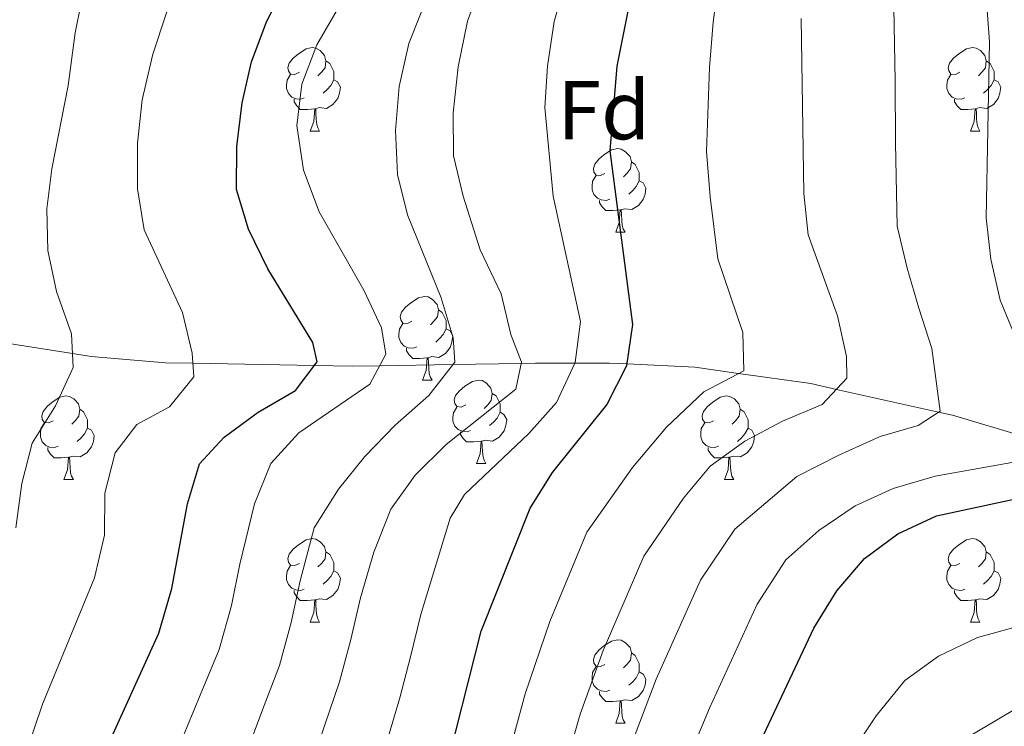
# Model space of a CAD drawing. Extents: x 622622 to 627131, y 789503 to 792555.
# Drawn here: x 624014 to 624132, y 790246 to 790331 of the extents above; entities that cross this region are included whole.
import ezdxf
from ezdxf.enums import TextEntityAlignment as Align

# ---------------------------------------------------------------- set-up
doc = ezdxf.new("R2010")
doc.units = 0
doc.header["$MEASUREMENT"] = 0
doc.linetypes.add('DGN Style 3', pattern=[56.585466, 40.41819, -16.167276])
for name, color, linetype in [('Nivel 11', 7, 'Continuous'), ('Nivel 36', 7, 'Continuous'), ('Nivel 37', 7, 'Continuous'), ('Nivel 4', 7, 'Continuous'), ('Nivel 5', 7, 'Continuous'), ('Nivel 61', 7, 'Continuous'), ('Nivel 63', 7, 'Continuous')]:
    doc.layers.add(name, color=color, linetype=linetype)
doc.styles.add('Style-arial', font='arial.shx', dxfattribs={"bigfont": 'arialbig.shx'})

msp = doc.modelspace()

# ---------------------------------------------------------------- linework, layer by layer
at = {"layer": 'Nivel 11', "color": 142, "linetype": 'DGN Style 3', "lineweight": 13}
msp.add_polyline3d([(624136.937, 790279.666, 370), (624125.736, 790283.006, 365.679), (624124.031, 790283.387, 365), (624111.808, 790286.119, 360), (624108.735, 790286.806, 358.7), (624100.036, 790288.033, 355), (624094.8, 790288.772, 353.274), (624086.637, 790289.178, 350), (624084.505, 790289.284, 348.419), (624080.374, 790289.28, 345), (624075.658, 790289.275, 341.295), (624073.916, 790289.246, 340), (624065.729, 790289.111, 335), (624056.934, 790288.966, 330), (624053.63, 790288.912, 327.936), (624049.086, 790288.993, 325), (624034.483, 790289.255, 320), (624031.184, 790289.314, 321.857), (624022.257, 790290.077, 317.431), (624020.031, 790290.425, 315), (624012.372, 790291.623, 310), (624005.817, 790292.648, 309.39)], dxfattribs=at)
at = {"layer": 'Nivel 36', "color": 92, "linetype": 'Continuous', "lineweight": 0, "flags": 128}
for points in [[(624047.283, 790324.208), (624046.753, 790323.943), (624046.223, 790323.998), (624045.958, 790324.368), (624045.903, 790324.793), (624046.063, 790325.313), (624046.543, 790325.908), (624047.178, 790326.438), (624048.078, 790327.023), (624048.823, 790327.183), (624049.248, 790327.128), (624049.778, 790326.813), (624050.308, 790326.228), (624050.468, 790325.588), (624050.358, 790324.738), (624049.933, 790324.208), (624049.513, 790323.783)], [(624126.61, 790324.208), (624126.08, 790323.943), (624125.55, 790323.998), (624125.285, 790324.368), (624125.23, 790324.793), (624125.39, 790325.313), (624125.87, 790325.908), (624126.505, 790326.438), (624127.405, 790327.023), (624128.15, 790327.183), (624128.575, 790327.128), (624129.105, 790326.813), (624129.635, 790326.228), (624129.795, 790325.588), (624129.685, 790324.738), (624129.26, 790324.208), (624128.84, 790323.783)], [(624050.468, 790325.588), (624050.943, 790325.273), (624051.258, 790324.633), (624051.418, 790324.313), (624051.418, 790323.733), (624051.418, 790323.308), (624051.048, 790322.618), (624050.628, 790322.138), (624050.148, 790321.718)], [(624129.795, 790325.588), (624130.27, 790325.273), (624130.585, 790324.633), (624130.745, 790324.313), (624130.745, 790323.733), (624130.745, 790323.308), (624130.375, 790322.618), (624129.955, 790322.138), (624129.475, 790321.718)], [(624047.868, 790321.128), (624047.443, 790320.968), (624046.858, 790321.028), (624046.383, 790321.238), (624045.958, 790321.663), (624045.743, 790322.248), (624045.743, 790322.668), (624045.798, 790323.253), (624046.223, 790323.943)], [(624051.418, 790323.308), (624051.873, 790323.058), (624052.218, 790322.443), (624052.108, 790321.718), (624051.898, 790321.078), (624051.313, 790320.338), (624050.518, 790319.858), (624049.668, 790319.963), (624049.238, 790319.833)], [(624127.195, 790321.128), (624126.77, 790320.968), (624126.185, 790321.028), (624125.71, 790321.238), (624125.285, 790321.663), (624125.07, 790322.248), (624125.07, 790322.668), (624125.125, 790323.253), (624125.55, 790323.943)], [(624130.745, 790323.308), (624131.2, 790323.058), (624131.545, 790322.443), (624131.435, 790321.718), (624131.225, 790321.078), (624130.64, 790320.338), (624129.845, 790319.858), (624128.995, 790319.963), (624128.565, 790319.833)], [(624049.128, 790319.833), (624048.238, 790319.748), (624047.393, 790319.748), (624046.968, 790320.178), (624046.648, 790320.653), (624046.648, 790320.968)], [(624128.455, 790319.833), (624127.565, 790319.748), (624126.72, 790319.748), (624126.295, 790320.178), (624125.975, 790320.653), (624125.975, 790320.968)], [(624048.583, 790317.148), (624049.018, 790318.308), (624049.128, 790319.833), (624049.238, 790319.833), (624049.273, 790319.248), (624049.308, 790318.563), (624049.378, 790317.948), (624049.493, 790317.548), (624049.708, 790317.148)], [(624127.91, 790317.148), (624128.345, 790318.308), (624128.455, 790319.833), (624128.565, 790319.833), (624128.6, 790319.248), (624128.635, 790318.563), (624128.705, 790317.948), (624128.82, 790317.548), (624129.035, 790317.148)], [(624048.583, 790317.148), (624049.708, 790317.148)], [(624127.91, 790317.148), (624129.035, 790317.148)], [(624083.974, 790312.068), (624083.444, 790311.803), (624082.914, 790311.858), (624082.649, 790312.228), (624082.594, 790312.653), (624082.754, 790313.173), (624083.234, 790313.768), (624083.869, 790314.298), (624084.769, 790314.883), (624085.514, 790315.043), (624085.939, 790314.988), (624086.469, 790314.673), (624086.999, 790314.088), (624087.159, 790313.448), (624087.049, 790312.598), (624086.624, 790312.068), (624086.204, 790311.643)], [(624087.159, 790313.448), (624087.634, 790313.133), (624087.949, 790312.493), (624088.109, 790312.173), (624088.109, 790311.593), (624088.109, 790311.168), (624087.739, 790310.478), (624087.319, 790309.998), (624086.839, 790309.578)], [(624084.559, 790308.988), (624084.134, 790308.828), (624083.549, 790308.888), (624083.074, 790309.098), (624082.649, 790309.523), (624082.434, 790310.108), (624082.434, 790310.528), (624082.489, 790311.113), (624082.914, 790311.803)], [(624088.109, 790311.168), (624088.564, 790310.918), (624088.909, 790310.303), (624088.799, 790309.578), (624088.589, 790308.938), (624088.004, 790308.198), (624087.209, 790307.718), (624086.359, 790307.823), (624085.929, 790307.693)], [(624085.819, 790307.693), (624084.929, 790307.608), (624084.084, 790307.608), (624083.659, 790308.038), (624083.339, 790308.513), (624083.339, 790308.828)], [(624085.274, 790305.008), (624085.709, 790306.168), (624085.819, 790307.693), (624085.929, 790307.693), (624085.964, 790307.108), (624085.999, 790306.423), (624086.069, 790305.808), (624086.184, 790305.408), (624086.399, 790305.008)], [(624085.274, 790305.008), (624086.399, 790305.008)], [(624060.786, 790294.299), (624060.256, 790294.034), (624059.726, 790294.089), (624059.461, 790294.459), (624059.406, 790294.884), (624059.566, 790295.404), (624060.046, 790295.999), (624060.681, 790296.529), (624061.581, 790297.114), (624062.326, 790297.274), (624062.751, 790297.219), (624063.281, 790296.904), (624063.811, 790296.319), (624063.971, 790295.679), (624063.861, 790294.829), (624063.436, 790294.299), (624063.016, 790293.874)], [(624063.971, 790295.679), (624064.446, 790295.364), (624064.761, 790294.724), (624064.921, 790294.404), (624064.921, 790293.824), (624064.921, 790293.399), (624064.551, 790292.709), (624064.131, 790292.229), (624063.651, 790291.809)], [(624061.371, 790291.219), (624060.946, 790291.059), (624060.361, 790291.119), (624059.886, 790291.329), (624059.461, 790291.754), (624059.246, 790292.339), (624059.246, 790292.759), (624059.301, 790293.344), (624059.726, 790294.034)], [(624064.921, 790293.399), (624065.376, 790293.149), (624065.721, 790292.534), (624065.611, 790291.809), (624065.401, 790291.169), (624064.816, 790290.429), (624064.021, 790289.949), (624063.171, 790290.054), (624062.741, 790289.924)], [(624062.631, 790289.924), (624061.741, 790289.839), (624060.896, 790289.839), (624060.471, 790290.269), (624060.151, 790290.744), (624060.151, 790291.059)], [(624062.086, 790287.239), (624062.521, 790288.399), (624062.631, 790289.924), (624062.741, 790289.924), (624062.776, 790289.339), (624062.811, 790288.654), (624062.881, 790288.039), (624062.996, 790287.639), (624063.211, 790287.239)], [(624062.086, 790287.239), (624063.211, 790287.239)], [(624067.261, 790284.264), (624066.731, 790283.999), (624066.201, 790284.054), (624065.936, 790284.424), (624065.881, 790284.849), (624066.041, 790285.369), (624066.521, 790285.964), (624067.156, 790286.494), (624068.056, 790287.079), (624068.801, 790287.239), (624069.226, 790287.184), (624069.756, 790286.869), (624070.286, 790286.284), (624070.446, 790285.644), (624070.336, 790284.794), (624069.911, 790284.264), (624069.491, 790283.839)], [(624070.446, 790285.644), (624070.921, 790285.329), (624071.236, 790284.689), (624071.396, 790284.369), (624071.396, 790283.789), (624071.396, 790283.364), (624071.026, 790282.674), (624070.606, 790282.194), (624070.126, 790281.774)], [(624017.706, 790282.359), (624017.176, 790282.094), (624016.646, 790282.149), (624016.381, 790282.519), (624016.326, 790282.944), (624016.486, 790283.464), (624016.966, 790284.059), (624017.601, 790284.589), (624018.501, 790285.174), (624019.246, 790285.334), (624019.671, 790285.279), (624020.201, 790284.964), (624020.731, 790284.379), (624020.891, 790283.739), (624020.781, 790282.889), (624020.356, 790282.359), (624019.936, 790281.934)], [(624097.033, 790282.359), (624096.503, 790282.094), (624095.973, 790282.149), (624095.708, 790282.519), (624095.653, 790282.944), (624095.813, 790283.464), (624096.293, 790284.059), (624096.928, 790284.589), (624097.828, 790285.174), (624098.573, 790285.334), (624098.998, 790285.279), (624099.528, 790284.964), (624100.058, 790284.379), (624100.218, 790283.739), (624100.108, 790282.889), (624099.683, 790282.359), (624099.263, 790281.934)], [(624020.891, 790283.739), (624021.366, 790283.424), (624021.681, 790282.784), (624021.841, 790282.464), (624021.841, 790281.884), (624021.841, 790281.459), (624021.471, 790280.769), (624021.051, 790280.289), (624020.571, 790279.869)], [(624067.846, 790281.184), (624067.421, 790281.024), (624066.836, 790281.084), (624066.361, 790281.294), (624065.936, 790281.719), (624065.721, 790282.304), (624065.721, 790282.724), (624065.776, 790283.309), (624066.201, 790283.999)], [(624071.396, 790283.364), (624071.851, 790283.114), (624072.196, 790282.499), (624072.086, 790281.774), (624071.876, 790281.134), (624071.291, 790280.394), (624070.496, 790279.914), (624069.646, 790280.019), (624069.216, 790279.889)], [(624100.218, 790283.739), (624100.693, 790283.424), (624101.008, 790282.784), (624101.168, 790282.464), (624101.168, 790281.884), (624101.168, 790281.459), (624100.798, 790280.769), (624100.378, 790280.289), (624099.898, 790279.869)], [(624018.291, 790279.279), (624017.866, 790279.119), (624017.281, 790279.179), (624016.806, 790279.389), (624016.381, 790279.814), (624016.166, 790280.399), (624016.166, 790280.819), (624016.221, 790281.404), (624016.646, 790282.094)], [(624097.618, 790279.279), (624097.193, 790279.119), (624096.608, 790279.179), (624096.133, 790279.389), (624095.708, 790279.814), (624095.493, 790280.399), (624095.493, 790280.819), (624095.548, 790281.404), (624095.973, 790282.094)], [(624021.841, 790281.459), (624022.296, 790281.209), (624022.641, 790280.594), (624022.531, 790279.869), (624022.321, 790279.229), (624021.736, 790278.489), (624020.941, 790278.009), (624020.091, 790278.114), (624019.661, 790277.984)], [(624069.106, 790279.889), (624068.216, 790279.804), (624067.371, 790279.804), (624066.946, 790280.234), (624066.626, 790280.709), (624066.626, 790281.024)], [(624101.168, 790281.459), (624101.623, 790281.209), (624101.968, 790280.594), (624101.858, 790279.869), (624101.648, 790279.229), (624101.063, 790278.489), (624100.268, 790278.009), (624099.418, 790278.114), (624098.988, 790277.984)], [(624068.561, 790277.204), (624068.996, 790278.364), (624069.106, 790279.889), (624069.216, 790279.889), (624069.251, 790279.304), (624069.286, 790278.619), (624069.356, 790278.004), (624069.471, 790277.604), (624069.686, 790277.204)], [(624019.551, 790277.984), (624018.661, 790277.899), (624017.816, 790277.899), (624017.391, 790278.329), (624017.071, 790278.804), (624017.071, 790279.119)], [(624098.878, 790277.984), (624097.988, 790277.899), (624097.143, 790277.899), (624096.718, 790278.329), (624096.398, 790278.804), (624096.398, 790279.119)], [(624019.006, 790275.299), (624019.441, 790276.459), (624019.551, 790277.984), (624019.661, 790277.984), (624019.696, 790277.399), (624019.731, 790276.714), (624019.801, 790276.099), (624019.916, 790275.699), (624020.131, 790275.299)], [(624068.561, 790277.204), (624069.686, 790277.204)], [(624098.333, 790275.299), (624098.768, 790276.459), (624098.878, 790277.984), (624098.988, 790277.984), (624099.023, 790277.399), (624099.058, 790276.714), (624099.128, 790276.099), (624099.243, 790275.699), (624099.458, 790275.299)], [(624019.006, 790275.299), (624020.131, 790275.299)], [(624098.333, 790275.299), (624099.458, 790275.299)], [(624047.283, 790265.216), (624046.753, 790264.951), (624046.223, 790265.006), (624045.958, 790265.376), (624045.903, 790265.801), (624046.063, 790266.321), (624046.543, 790266.916), (624047.178, 790267.446), (624048.078, 790268.031), (624048.823, 790268.191), (624049.248, 790268.136), (624049.778, 790267.821), (624050.308, 790267.236), (624050.468, 790266.596), (624050.358, 790265.746), (624049.933, 790265.216), (624049.513, 790264.791)], [(624126.61, 790265.216), (624126.08, 790264.951), (624125.55, 790265.006), (624125.285, 790265.376), (624125.23, 790265.801), (624125.39, 790266.321), (624125.87, 790266.916), (624126.505, 790267.446), (624127.405, 790268.031), (624128.15, 790268.191), (624128.575, 790268.136), (624129.105, 790267.821), (624129.635, 790267.236), (624129.795, 790266.596), (624129.685, 790265.746), (624129.26, 790265.216), (624128.84, 790264.791)], [(624050.468, 790266.596), (624050.943, 790266.281), (624051.258, 790265.641), (624051.418, 790265.321), (624051.418, 790264.741), (624051.418, 790264.316), (624051.048, 790263.626), (624050.628, 790263.146), (624050.148, 790262.726)], [(624129.795, 790266.596), (624130.27, 790266.281), (624130.585, 790265.641), (624130.745, 790265.321), (624130.745, 790264.741), (624130.745, 790264.316), (624130.375, 790263.626), (624129.955, 790263.146), (624129.475, 790262.726)], [(624047.868, 790262.136), (624047.443, 790261.976), (624046.858, 790262.036), (624046.383, 790262.246), (624045.958, 790262.671), (624045.743, 790263.256), (624045.743, 790263.676), (624045.798, 790264.261), (624046.223, 790264.951)], [(624051.418, 790264.316), (624051.873, 790264.066), (624052.218, 790263.451), (624052.108, 790262.726), (624051.898, 790262.086), (624051.313, 790261.346), (624050.518, 790260.866), (624049.668, 790260.971), (624049.238, 790260.841)], [(624127.195, 790262.136), (624126.77, 790261.976), (624126.185, 790262.036), (624125.71, 790262.246), (624125.285, 790262.671), (624125.07, 790263.256), (624125.07, 790263.676), (624125.125, 790264.261), (624125.55, 790264.951)], [(624130.745, 790264.316), (624131.2, 790264.066), (624131.545, 790263.451), (624131.435, 790262.726), (624131.225, 790262.086), (624130.64, 790261.346), (624129.845, 790260.866), (624128.995, 790260.971), (624128.565, 790260.841)], [(624049.128, 790260.841), (624048.238, 790260.756), (624047.393, 790260.756), (624046.968, 790261.186), (624046.648, 790261.661), (624046.648, 790261.976)], [(624128.455, 790260.841), (624127.565, 790260.756), (624126.72, 790260.756), (624126.295, 790261.186), (624125.975, 790261.661), (624125.975, 790261.976)], [(624048.583, 790258.156), (624049.018, 790259.316), (624049.128, 790260.841), (624049.238, 790260.841), (624049.273, 790260.256), (624049.308, 790259.571), (624049.378, 790258.956), (624049.493, 790258.556), (624049.708, 790258.156)], [(624127.91, 790258.156), (624128.345, 790259.316), (624128.455, 790260.841), (624128.565, 790260.841), (624128.6, 790260.256), (624128.635, 790259.571), (624128.705, 790258.956), (624128.82, 790258.556), (624129.035, 790258.156)], [(624048.583, 790258.156), (624049.708, 790258.156)], [(624127.91, 790258.156), (624129.035, 790258.156)], [(624083.974, 790253.076), (624083.444, 790252.811), (624082.914, 790252.866), (624082.649, 790253.236), (624082.594, 790253.661), (624082.754, 790254.181), (624083.234, 790254.776), (624083.869, 790255.306), (624084.769, 790255.891), (624085.514, 790256.051), (624085.939, 790255.996), (624086.469, 790255.681), (624086.999, 790255.096), (624087.159, 790254.456), (624087.049, 790253.606), (624086.624, 790253.076), (624086.204, 790252.651)], [(624087.159, 790254.456), (624087.634, 790254.141), (624087.949, 790253.501), (624088.109, 790253.181), (624088.109, 790252.601), (624088.109, 790252.176), (624087.739, 790251.486), (624087.319, 790251.006), (624086.839, 790250.586)], [(624084.559, 790249.996), (624084.134, 790249.836), (624083.549, 790249.896), (624083.074, 790250.106), (624082.649, 790250.531), (624082.434, 790251.116), (624082.434, 790251.536), (624082.489, 790252.121), (624082.914, 790252.811)], [(624088.109, 790252.176), (624088.564, 790251.926), (624088.909, 790251.311), (624088.799, 790250.586), (624088.589, 790249.946), (624088.004, 790249.206), (624087.209, 790248.726), (624086.359, 790248.831), (624085.929, 790248.701)], [(624085.819, 790248.701), (624084.929, 790248.616), (624084.084, 790248.616), (624083.659, 790249.046), (624083.339, 790249.521), (624083.339, 790249.836)], [(624085.274, 790246.016), (624085.709, 790247.176), (624085.819, 790248.701), (624085.929, 790248.701), (624085.964, 790248.116), (624085.999, 790247.431), (624086.069, 790246.816), (624086.184, 790246.416), (624086.399, 790246.016)], [(624085.274, 790246.016), (624086.399, 790246.016)]]:
    msp.add_lwpolyline(points, dxfattribs=at)
at = {"layer": 'Nivel 4', "color": 25, "linetype": 'Continuous', "lineweight": 30, "flags": 128}
for points, elevation in [([(624023.703, 790242.082), (624030.416, 790256.818), (624031.976, 790262.199), (624033.826, 790272.379), (624035.286, 790277.158), (624038.228, 790280.382), (624042.345, 790283.365), (624046.804, 790285.966), (624049.407, 790289.419), (624048.913, 790291.749), (624043.491, 790300.607), (624041.164, 790305.35), (624039.738, 790310.144), (624039.785, 790315.278), (624040.402, 790320.546), (624041.525, 790325.473), (624043.274, 790330.158), (624050.372, 790344.824)], 325), ([(624065.471, 790078.367), (624065.197, 790083.428), (624062.133, 790109.134), (624060.684, 790141.004), (624058.16, 790168.589), (624057.571, 790194.778), (624058.516, 790211.723), (624062.902, 790232.57), (624069.112, 790257.08), (624075.012, 790271.854), (624077.681, 790276.116), (624084.199, 790284.247), (624086.608, 790288.978), (624087.326, 790293.931), (624084.595, 790314.762), (624085.467, 790324.939), (624087.588, 790335.608)], 350), ([(624114.879, 790084.89), (624113.23, 790095.131), (624111.739, 790100.068), (624105.857, 790114.421), (624102.303, 790125.043), (624100.106, 790130.186), (624098.509, 790134.924), (624096.173, 790145.219), (624093.118, 790161.453), (624092.34, 790172.147), (624092.029, 790188.698), (624092.085, 790198.711), (624092.533, 790203.953), (624097.504, 790230.132), (624100.799, 790239.819), (624109.092, 790257.414), (624111.853, 790261.929), (624115.151, 790265.794), (624119.161, 790268.778), (624123.805, 790270.945), (624139.283, 790274.236)], 375)]:
    msp.add_lwpolyline(points, dxfattribs=dict(at, elevation=elevation))
at = {"layer": 'Nivel 5', "color": 25, "linetype": 'Continuous', "lineweight": 0, "flags": 128}
for points, elevation in [([(624133.467, 790292.011), (624131.471, 790296.847), (624130.349, 790301.758), (624129.787, 790306.739), (624130.181, 790327.869), (624129.791, 790333.321), (624126.712, 790344.32), (624125.73, 790349.697), (624125.63, 790354.697), (624126.763, 790360.306), (624128.875, 790364.84), (624132.4, 790368.815)], 370), ([(624031.542, 790240.179), (624035.35, 790249.398), (624037.65, 790254.876), (624039.143, 790260.15), (624040.118, 790265.11), (624041.888, 790272.382), (624043.841, 790277.228), (624047.231, 790280.905), (624055.728, 790286.739), (624057.673, 790290.331), (624057.154, 790293.524), (624055.012, 790298.042), (624049.656, 790307.438), (624047.775, 790312.448), (624046.967, 790317.829), (624047.585, 790322.79), (624049.357, 790327.502), (624057.378, 790341.344)], 330), ([(624047.222, 790236.374), (624050.354, 790245.83), (624052.118, 790250.993), (624053.478, 790256.053), (624054.615, 790261.095), (624056.239, 790266.582), (624058.255, 790271.743), (624061.17, 790275.803), (624064.895, 790279.498), (624073.279, 790286.159), (624073.943, 790289.377), (624072.689, 790292.729), (624071.508, 790297.615), (624068.995, 790302.891), (624066.946, 790309.326), (624065.784, 790314.189), (624065.758, 790319.352), (624066.344, 790324.88), (624067.484, 790330.371), (624071.14, 790340.407)], 340), ([(624039.382, 790238.277), (624042.852, 790247.614), (624044.884, 790252.934), (624046.311, 790258.102), (624047.366, 790263.102), (624049.063, 790269.482), (624051.995, 790274.139), (624055.126, 790278.036), (624058.8, 790281.838), (624062.836, 790285.37), (624065.956, 790289.405), (624065.756, 790292.326), (624064.3, 790297.109), (624060.26, 790307.082), (624059.077, 790311.939), (624058.813, 790317.206), (624059.261, 790322.513), (624060.447, 790327.671), (624064.32, 790337.497)], 335), ([(624009.238, 790227.217), (624016.418, 790248.308), (624022.651, 790263.461), (624023.867, 790268.605), (624023.902, 790273.656), (624025.159, 790278.488), (624027.77, 790281.885), (624031.661, 790284.021), (624034.615, 790287.634), (624034.382, 790290.485), (624033.228, 790295.351), (624028.642, 790305.271), (624027.853, 790310.211), (624027.846, 790315.687), (624028.407, 790320.915), (624029.665, 790326.396), (624032.91, 790336.257)], 320), ([(624013.211, 790269.479), (624013.936, 790274.822), (624015.199, 790279.659), (624017.991, 790284.135), (624020.124, 790288.741), (624019.901, 790292.776), (624018.122, 790297.894), (624017.082, 790302.785), (624016.964, 790307.825), (624017.538, 790312.612), (624019.51, 790322.641), (624020.336, 790328.956), (624021.887, 790336.514)], 315), ([(624057.856, 790244.046), (624059.352, 790249.051), (624060.646, 790254.005), (624061.863, 790259.087), (624065.409, 790270.635), (624067.11, 790273.506), (624074.829, 790280.839), (624078.179, 790284.552), (624080.4, 790289.335), (624081.041, 790294.293), (624077.767, 790309.341), (624076.744, 790319.972), (624077.095, 790324.962), (624077.889, 790330.306), (624079.316, 790335.386)], 345), ([(624064.468, 790194.561), (624064.696, 790199.558), (624065.008, 790204.6), (624065.319, 790210.169), (624067.338, 790219.961), (624068.349, 790224.858), (624069.574, 790230.776), (624070.804, 790235.959), (624073.091, 790244.661), (624074.411, 790249.529), (624077.358, 790258.246), (624081.828, 790268.966), (624087.293, 790276.744), (624091.397, 790281.593), (624095.86, 790285.836), (624100.65, 790288.356), (624100.554, 790292.954), (624097.526, 790301.79), (624096.632, 790309.236), (624096.202, 790314.715), (624096.559, 790324.803), (624096.999, 790330.249), (624097.699, 790335.628)], 355), ([(624087.605, 790244.674), (624090.144, 790251.293), (624095.46, 790263.19), (624099.573, 790269.336), (624107.035, 790275.654), (624112.064, 790278.214), (624117.033, 790280.466), (624121.605, 790281.772), (624124.232, 790283.521), (624123.232, 790291.034), (624121.691, 790295.893), (624120.278, 790300.698), (624119.081, 790305.716), (624118.891, 790315.702), (624118.858, 790323.201), (624118.674, 790331.988)], 365), ([(624079.597, 790242.212), (624081.008, 790247.101), (624083.751, 790254.77), (624088.644, 790266.078), (624093.433, 790273.04), (624096.626, 790276.902), (624100.777, 790279.913), (624105.324, 790282.307), (624110.089, 790284.286), (624113.053, 790287.447), (624112.998, 790290.058), (624111.911, 790294.939), (624108.376, 790304.693), (624107.888, 790309.669), (624107.557, 790330.655)], 360), ([(624094.202, 790242.246), (624096.537, 790247.817), (624102.276, 790260.302), (624105.713, 790265.632), (624109.679, 790269.162), (624114.04, 790272.143), (624118.591, 790274.211), (624123.635, 790275.7), (624134.403, 790277.616)], 370), ([(624122.265, 790091.855), (624120.506, 790097.526), (624117.049, 790106.991), (624112.65, 790116.946), (624109.379, 790128.115), (624105.222, 790148.356), (624101.689, 790169.266), (624100.933, 790174.208), (624100.783, 790179.21), (624101.41, 790195.248), (624103.053, 790206.252), (624107.834, 790227.508), (624109.117, 790232.34), (624111.193, 790237.634), (624113.491, 790242.252), (624116.573, 790246.887), (624120.01, 790251.138), (624124.044, 790254.089), (624128.736, 790256.313), (624133.869, 790257.729)], 380), ([(624131.989, 790087.154), (624130.057, 790096.316), (624128.691, 790105.217), (624124.989, 790111.508), (624120.496, 790121.187), (624117.574, 790130.875), (624115.849, 790139.453), (624114.868, 790144.411), (624113.333, 790153.518), (624111.953, 790163.807), (624110.86, 790170.876), (624109.838, 790181.006), (624110.127, 790189.75), (624110.3, 790195.648), (624111.645, 790205.658), (624113.636, 790214.174), (624115.577, 790222.799), (624117.324, 790227.987), (624119.574, 790233.063), (624123.609, 790240.003), (624127.099, 790244.045), (624133.644, 790247.926)], 385)]:
    msp.add_lwpolyline(points, dxfattribs=dict(at, elevation=elevation))
at = {"layer": 'Nivel 61', "color": 19, "linetype": 'Continuous', "lineweight": 0}
msp.add_3dface([(623520.65, 792227.07), (626902.02, 792289.41), (626945.26, 789975.8), (623562.73, 789913.46)], dxfattribs=at)
at = {"layer": 'Nivel 63', "color": 7, "linetype": 'Continuous', "lineweight": 0}
msp.add_3dface([(622676.603, 789503.317, -0.25), (627130.842, 789585.409, -0.25), (627076.114, 792554.916, -0.25), (622621.875, 792472.824, -0.25)], dxfattribs=at)

# ---------------------------------------------------------------- texts
at = {"layer": 'Nivel 37', "color": 92, "linetype": 'Continuous', "lineweight": 0, "style": 'Style-arial'}
msp.add_text('Fd', height=7, dxfattribs=at).set_placement((624083.847, 790319.661, 349.296), align=Align.MIDDLE_CENTER)

doc.saveas('drawing.dxf')
